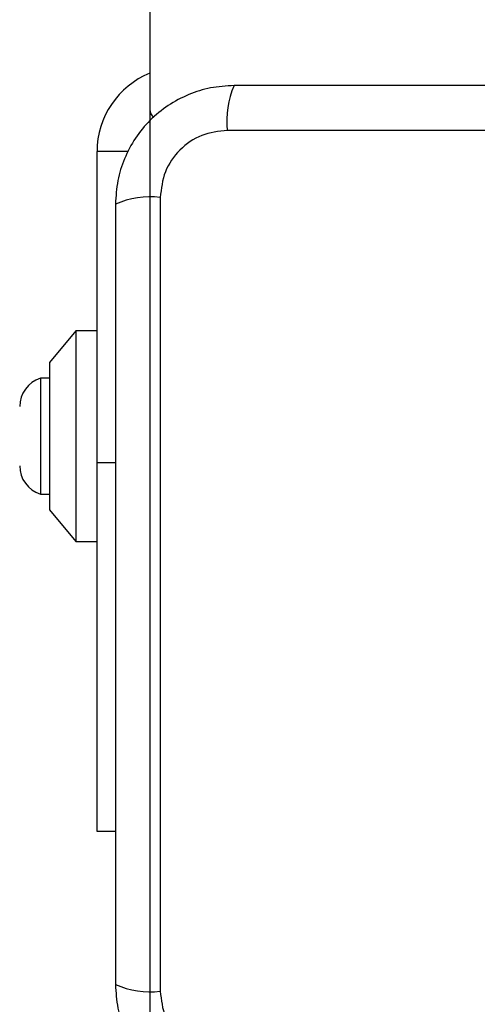
# Model space of a CAD drawing. Units: millimetres. Extents: x -1062 to 7219, y -669 to 5075.
# Drawn here: x 1630 to 1673, y 1642 to 1736 of the extents above; entities that cross this region are included whole.
import ezdxf

# ---------------------------------------------------------------- set-up
doc = ezdxf.new("R2010")
doc.units = ezdxf.units.MM
doc.layers.add('Dimensions', color=7, linetype='Continuous')
doc.styles.get("Standard").update_dxf_attribs({"font": 'arial.ttf'})
doc.dimstyles.new('Leikkiset keinu', dxfattribs={"dimtxt": 150, "dimasz": 2.5, "dimexe": 0.06, "dimexo": 0.625, "dimtad": 0, "dimtih": 1, "dimtoh": 1, "dimdec": 0, "dimtxsty": 'Standard', "dimcen": 2.5, "dimadec": 0, "dimazin": 0, "dimtfac": 1, "dimtmove": 0, "dimatfit": 3, "dimfxl": 1, "dimarcsym": 0})

# ---------------------------------------------------------------- blocks, each defined once
blk = doc.blocks.new('*D2')
at = {"layer": 'Defpoints', "color": 0}
for p in [(1953.504, 2526.107), (1314.964, 1636.107), (1929.794, 1636.107)]:
    blk.add_point(p, dxfattribs=at)
at = {"layer": 'Dimensions', "color": 0, "lineweight": -2}
for p, q in [((1952.879, 2526.107), (1314.904, 2526.107)), ((1314.964, 2523.607), (1314.964, 2158.307)), ((1314.964, 1638.607), (1314.964, 2003.907)), ((1929.169, 1636.107), (1314.904, 1636.107))]:
    blk.add_line(p, q, dxfattribs=at)
at = {"layer": 'Dimensions', "color": 0}
for points in [[(1315.38, 2523.607), (1314.547, 2523.607), (1314.964, 2526.107)], [(1314.547, 1638.607), (1315.38, 1638.607), (1314.964, 1636.107)]]:
    blk.add_solid(points, dxfattribs=at)
at = {"layer": 'Dimensions', "color": 0, "insert": (1314.964, 2081.107), "char_height": 150, "attachment_point": 5}
blk.add_mtext('890', dxfattribs=at)
blk = doc.blocks.new('*D3')
at = {"layer": 'Defpoints', "color": 0}
for p in [(1641.964, 1904.475), (5219.244, 1828.607), (5219.244, 1111.107)]:
    blk.add_point(p, dxfattribs=at)
at = {"layer": 'Dimensions', "color": 0, "lineweight": -2}
for p, q in [((1641.964, 1903.85), (1641.964, 1111.047)), ((5219.244, 1827.982), (5219.244, 1111.047)), ((1644.464, 1111.107), (3206.404, 1111.107)), ((5216.744, 1111.107), (3654.804, 1111.107))]:
    blk.add_line(p, q, dxfattribs=at)
at = {"layer": 'Dimensions', "color": 0}
for points in [[(1644.464, 1111.524), (1644.464, 1110.691), (1641.964, 1111.107)], [(5216.744, 1110.691), (5216.744, 1111.524), (5219.244, 1111.107)]]:
    blk.add_solid(points, dxfattribs=at)
at = {"layer": 'Dimensions', "color": 0, "insert": (3430.604, 1111.107), "char_height": 150, "attachment_point": 5}
blk.add_mtext('3577', dxfattribs=at)
blk = doc.blocks.new('*D5')
at = {"layer": 'Defpoints', "color": 0}
for p in [(1696.963, 4056.307), (-835.236, 105.907), (1704.198, 105.907)]:
    blk.add_point(p, dxfattribs=at)
at = {"layer": 'Dimensions', "color": 0, "lineweight": -2}
for p, q in [((1696.338, 4056.307), (-835.296, 4056.307)), ((-835.236, 4053.807), (-835.236, 2158.307)), ((-835.236, 108.407), (-835.236, 2003.907)), ((1703.573, 105.907), (-835.296, 105.907))]:
    blk.add_line(p, q, dxfattribs=at)
at = {"layer": 'Dimensions', "color": 0}
for points in [[(-834.82, 4053.807), (-835.653, 4053.807), (-835.236, 4056.307)], [(-835.653, 108.407), (-834.82, 108.407), (-835.236, 105.907)]]:
    blk.add_solid(points, dxfattribs=at)
at = {"layer": 'Dimensions', "color": 0, "insert": (-835.236, 2081.107), "char_height": 150, "attachment_point": 5}
blk.add_mtext('3950', dxfattribs=at)
blk = doc.blocks.new('*D6')
at = {"layer": 'Defpoints', "color": 0}
for p in [(7219.243, 1954.93), (116.764, 1694.447), (7219.243, -570.093)]:
    blk.add_point(p, dxfattribs=at)
at = {"layer": 'Dimensions', "color": 0, "lineweight": -2}
for p, q in [((7219.243, 1954.305), (7219.243, -570.153)), ((116.764, 1693.822), (116.764, -570.153)), ((119.264, -570.093), (3445.078, -570.093)), ((7216.743, -570.093), (3890.928, -570.093))]:
    blk.add_line(p, q, dxfattribs=at)
at = {"layer": 'Dimensions', "color": 0}
for points in [[(119.264, -569.676), (119.264, -570.509), (116.764, -570.093)], [(7216.743, -570.509), (7216.743, -569.676), (7219.243, -570.093)]]:
    blk.add_solid(points, dxfattribs=at)
at = {"layer": 'Dimensions', "color": 0, "insert": (3668.003, -570.093), "char_height": 150, "attachment_point": 5}
blk.add_mtext('7102', dxfattribs=at)

msp = doc.modelspace()

# ---------------------------------------------------------------- linework, layer by layer
at = {"linetype": 'ByBlock', "lineweight": -2}
for p, q in [((1641.964, 2435.107), (1641.964, 1727.107)), ((1724.606, 1725.108), (1649.321, 1725.108)), ((1636.964, 1693.607), (1636.964, 1723.107)), ((1639.942, 1723.107), (1636.964, 1723.107)), ((1642.963, 1718.749), (1642.963, 1643.465)), ((1634.964, 1706.107), (1632.464, 1703.107)), ((1636.964, 1706.107), (1634.964, 1706.107)), ((1634.964, 1706.107), (1634.964, 1696.107)), ((1632.464, 1703.107), (1632.464, 1696.107)), ((1632.464, 1701.607), (1631.594, 1701.607)), ((1631.594, 1701.607), (1631.594, 1690.607)), ((1632.464, 1696.107), (1632.464, 1689.107)), ((1634.964, 1696.107), (1634.964, 1686.107)), ((1636.964, 1658.607), (1636.964, 1693.607)), ((1636.964, 1693.607), (1638.714, 1693.607)), ((1631.594, 1690.607), (1632.464, 1690.607)), ((1632.464, 1689.107), (1634.964, 1686.107)), ((1634.964, 1686.107), (1636.964, 1686.107)), ((1638.714, 1658.607), (1636.964, 1658.607))]:
    msp.add_line(p, q, dxfattribs=at)
msp.add_circle((1686.964, 1681.107), 200, dxfattribs=at)
for centre, radius, start, end in [((1644.964, 1723.107), 8, 112.02431, 180), ((1657.543, 1726.039), 8.274, 156.35372, 186.46051), ((1642.964, 1727.107), 1, 180, 231.22657), ((1642.032, 1710.529), 8.273, 83.53889, 113.64767), ((1632.47, 1698.907), 2.839, 107.98482, 180), ((1632.47, 1693.307), 2.839, 180, 252.01518), ((1642.032, 1651.686), 8.274, 246.35358, 276.46065)]:
    msp.add_arc(centre, radius, start, end, dxfattribs=at)
for points, knots in [([(1649.964, 1729.357), (1649.212, 1729.314), (1647.741, 1729.229), (1645.615, 1728.555), (1643.672, 1727.523), (1641.962, 1726.116), (1640.554, 1724.406), (1639.519, 1722.464), (1638.843, 1720.335), (1638.757, 1718.861), (1638.714, 1718.107)], [0, 0, 0, 0, 0.127823, 0.250003, 0.375727, 0.499753, 0.623749, 0.74943, 0.871885, 1, 1, 1, 1]), ([(1723.964, 1729.357), (1717.817, 1729.357), (1705.523, 1729.357), (1686.964, 1729.357), (1668.405, 1729.357), (1656.111, 1729.357), (1649.964, 1729.357)], [0, 0, 0, 0, 0.249998, 0.5, 0.749998, 1, 1, 1, 1]), ([(1649.321, 1725.108), (1648.491, 1725.013), (1646.831, 1724.824), (1644.721, 1723.354), (1643.248, 1721.244), (1643.058, 1719.582), (1642.963, 1718.749)], [0, 0, 0, 0, 0.2500284, 0.4997545, 0.7494043, 1, 1, 1, 1]), ([(1638.714, 1718.107), (1638.714, 1711.96), (1638.714, 1699.666), (1638.714, 1681.107), (1638.714, 1662.548), (1638.714, 1650.254), (1638.714, 1644.107)], [0, 0, 0, 0, 0.249998, 0.5, 0.749998, 1, 1, 1, 1]), ([(1638.714, 1644.107), (1638.757, 1643.355), (1638.842, 1641.885), (1639.516, 1639.759), (1640.548, 1637.816), (1641.955, 1636.105), (1643.665, 1634.697), (1645.607, 1633.663), (1647.736, 1632.987), (1649.21, 1632.901), (1649.964, 1632.857)], [0, 0, 0, 0, 0.127823, 0.250004, 0.375728, 0.499754, 0.62375, 0.749432, 0.871885, 1, 1, 1, 1]), ([(1642.963, 1643.465), (1643.058, 1642.635), (1643.247, 1640.975), (1644.717, 1638.865), (1646.827, 1637.391), (1648.489, 1637.202), (1649.321, 1637.107)], [0, 0, 0, 0, 0.250028, 0.499755, 0.749405, 1, 1, 1, 1])]:
    msp.add_open_spline(points, degree=3, knots=knots, dxfattribs=at)

# ---------------------------------------------------------------- dimensions: what is measured, and where the dimension line sits
at = {"layer": 'Dimensions'}
for base, p1, p2, picture, middle in [((-835.236, 105.907), (1696.963, 4056.307), (1704.198, 105.907), '*D5', (-835.236, 2081.107)), ((1314.964, 1636.107), (1953.504, 2526.107), (1929.794, 1636.107), '*D2', (1314.964, 2081.107))]:
    dim = msp.add_linear_dim(base=base, p1=p1, p2=p2, angle=90, dimstyle='Leikkiset keinu', override={"dimlfac": 1}, dxfattribs=at)
    dim.commit()
    dim.dimension.update_dxf_attribs({"geometry": picture, "text_midpoint": middle})
for base, p1, p2, picture, middle in [((7219.243, -570.093), (116.764, 1694.447), (7219.243, 1954.93), '*D6', (3668.003, -570.093)), ((5219.244, 1111.107), (1641.964, 1904.475), (5219.244, 1828.607), '*D3', (3430.604, 1111.107))]:
    dim = msp.add_linear_dim(base=base, p1=p1, p2=p2, dimstyle='Leikkiset keinu', override={"dimlfac": 1}, dxfattribs=at)
    dim.commit()
    dim.dimension.update_dxf_attribs({"geometry": picture, "text_midpoint": middle})

doc.saveas('drawing.dxf')
